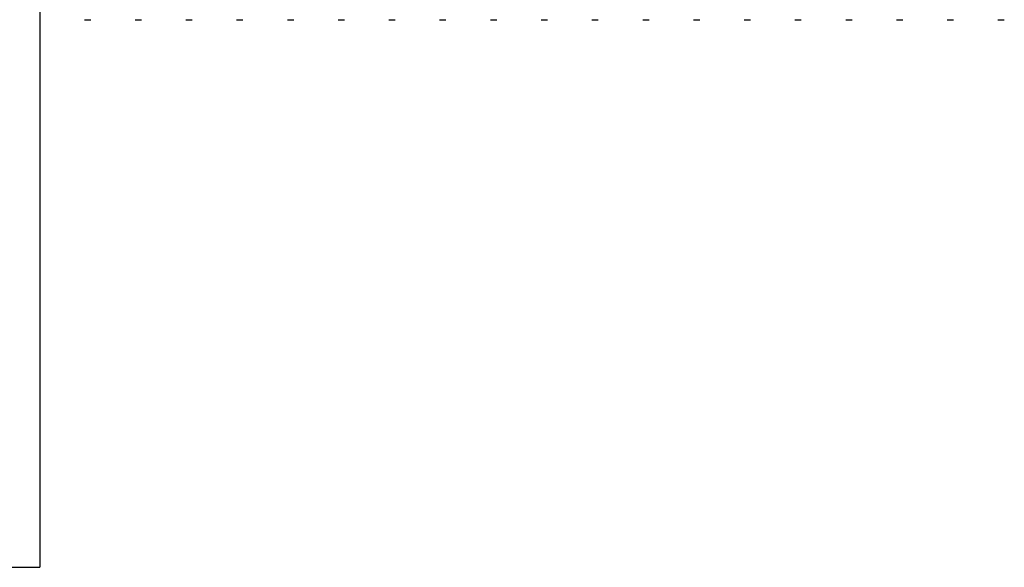
# Model space of a CAD drawing. Units: millimetres. Extents: x 3 to 3996, y 5 to 3995.
# Drawn here: x 826 to 850, y 1878 to 1891 of the extents above; entities that cross this region are included whole.
import ezdxf

# ---------------------------------------------------------------- set-up
doc = ezdxf.new("R2010")
doc.units = ezdxf.units.MM

msp = doc.modelspace()

# ---------------------------------------------------------------- linework, layer by layer
at = {"color": 7, "linetype": 'Continuous', "lineweight": 25}
for p, q in [((826.214, 1904.807), (826.214, 1877.607)), ((827.332, 1891.307), (827.49, 1891.307)), ((828.602, 1891.307), (828.76, 1891.307)), ((829.872, 1891.307), (830.03, 1891.307)), ((831.142, 1891.307), (831.3, 1891.307)), ((832.412, 1891.307), (832.57, 1891.307)), ((833.682, 1891.307), (833.84, 1891.307)), ((834.952, 1891.307), (835.11, 1891.307)), ((836.222, 1891.307), (836.38, 1891.307)), ((837.492, 1891.307), (837.65, 1891.307)), ((838.762, 1891.307), (838.92, 1891.307)), ((840.032, 1891.307), (840.19, 1891.307)), ((841.302, 1891.307), (841.46, 1891.307)), ((842.572, 1891.307), (842.73, 1891.307)), ((843.842, 1891.307), (844, 1891.307)), ((845.112, 1891.307), (845.27, 1891.307)), ((846.382, 1891.307), (846.54, 1891.307)), ((847.652, 1891.307), (847.81, 1891.307)), ((848.922, 1891.307), (849.08, 1891.307)), ((850.192, 1891.307), (850.35, 1891.307)), ((825.214, 1877.607), (826.214, 1877.607))]:
    msp.add_line(p, q, dxfattribs=at)

doc.saveas('drawing.dxf')
